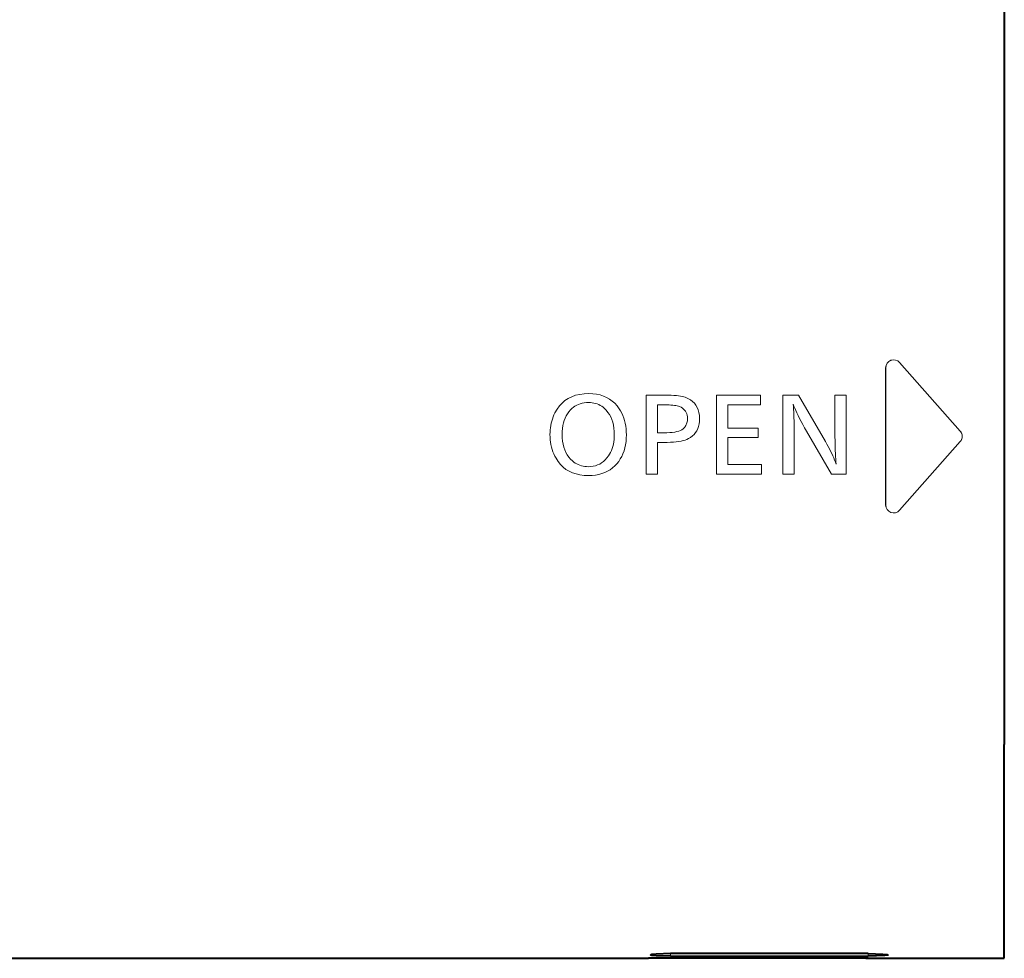
# Model space of a CAD drawing. Extents: x 40 to 818, y 24 to 535.
# Drawn here: x 666 to 679, y 271 to 283 of the extents above; entities that cross this region are included whole.
import ezdxf

# ---------------------------------------------------------------- set-up
doc = ezdxf.new("R2010")
doc.units = 0

msp = doc.modelspace()

# ---------------------------------------------------------------- linework, layer by layer
at = {"color": 7, "lineweight": 40}
for p, q in [((678.535217, 305.598145), (678.535217, 274.007507)), ((678.535217, 271.302856), (678.535217, 274.007507)), ((676.814331, 271.363739), (674.314331, 271.363739)), ((664.798767, 271.302856), (674.035217, 271.302856)), ((674.285217, 271.304535), (674.035217, 271.302856)), ((676.785217, 271.304535), (674.285217, 271.304535)), ((674.314331, 271.329895), (676.814331, 271.329895)), ((676.785217, 271.304535), (677.035217, 271.302856)), ((677.035217, 271.302856), (678.535217, 271.302856))]:
    msp.add_line(p, q, dxfattribs=at)
at = {"color": 7, "lineweight": 13}
for p, q in [((677.210144, 278.840668), (677.210754, 278.841187)), ((677.976746, 277.972198), (677.210144, 278.840668)), ((677.977417, 277.972748), (677.210754, 278.841187)), ((677.034302, 277.037506), (677.034363, 278.774475)), ((677.035156, 278.774506), (677.034363, 278.774475)), ((677.035217, 277.037537), (677.035217, 278.774506)), ((672.907837, 278.290588), (672.941528, 278.327393)), ((672.941528, 278.327393), (672.978882, 278.359314)), ((672.978882, 278.359314), (673.019897, 278.386322)), ((673.019897, 278.386322), (673.064575, 278.408417)), ((673.064575, 278.408417), (673.112915, 278.425598)), ((673.112915, 278.425598), (673.164978, 278.437866)), ((673.164978, 278.437866), (673.220703, 278.445251)), ((673.172852, 278.319672), (673.197327, 278.326324)), ((673.197327, 278.326324), (673.222717, 278.331055)), ((673.220703, 278.445251), (673.28009, 278.447693)), ((673.222717, 278.331055), (673.249146, 278.333923)), ((673.249146, 278.333923), (673.276489, 278.334839)), ((673.299866, 278.334106), (673.276489, 278.334839)), ((673.330383, 278.44577), (673.28009, 278.447693)), ((673.322571, 278.331848), (673.299866, 278.334106)), ((673.344482, 278.328094), (673.322571, 278.331848)), ((673.378113, 278.440002), (673.330383, 278.44577)), ((673.365723, 278.322845), (673.344482, 278.328094)), ((673.423218, 278.430359), (673.378113, 278.440002)), ((673.465698, 278.41687), (673.423218, 278.430359)), ((673.505615, 278.399536), (673.465698, 278.41687)), ((673.542908, 278.378357), (673.505615, 278.399536)), ((673.577576, 278.353271), (673.542908, 278.378357)), ((673.60968, 278.324402), (673.577576, 278.353271)), ((674.007568, 278.429077), (674.205078, 278.429077)), ((674.007629, 278.429077), (674.007629, 277.429077)), ((674.247437, 278.428833), (674.205078, 278.429077)), ((674.286926, 278.427979), (674.247437, 278.428833)), ((674.323608, 278.426605), (674.286926, 278.427979)), ((674.357361, 278.424683), (674.323608, 278.426605)), ((674.388306, 278.42218), (674.357361, 278.424683)), ((674.416321, 278.419159), (674.388306, 278.42218)), ((674.441467, 278.415558), (674.416321, 278.419159)), ((674.463806, 278.411438), (674.441467, 278.415558)), ((674.483215, 278.406738), (674.463806, 278.411438)), ((674.499756, 278.401489), (674.483215, 278.406738)), ((674.534241, 278.38678), (674.499756, 278.401489)), ((674.565002, 278.369324), (674.534241, 278.38678)), ((674.592224, 278.349121), (674.565002, 278.369324)), ((674.615784, 278.326172), (674.592224, 278.349121)), ((674.635742, 278.300476), (674.615784, 278.326172)), ((674.894714, 278.429077), (675.450562, 278.429077)), ((674.894775, 278.429077), (674.894775, 277.429077)), ((675.450562, 278.306641), (675.450562, 278.429077)), ((675.735657, 278.429077), (675.930725, 278.429077)), ((675.735718, 278.429077), (675.735718, 277.429077)), ((676.271667, 277.840851), (675.930725, 278.429077)), ((676.393555, 278.429077), (676.393555, 277.947693)), ((676.393555, 278.429077), (676.535156, 278.429077)), ((676.535217, 277.429077), (676.535217, 278.429077)), ((672.839661, 278.177094), (672.851501, 278.202209)), ((672.851501, 278.202209), (672.877869, 278.24884)), ((672.877869, 278.24884), (672.907837, 278.290588)), ((673.008972, 278.192444), (673.026733, 278.217133)), ((673.026733, 278.217133), (673.04657, 278.240021)), ((673.04657, 278.240021), (673.065186, 278.258057)), ((673.065186, 278.258057), (673.084778, 278.27417)), ((673.084778, 278.27417), (673.105347, 278.288391)), ((673.105347, 278.288391), (673.126892, 278.30072)), ((673.126892, 278.30072), (673.149353, 278.311157)), ((673.149353, 278.311157), (673.172852, 278.319672)), ((673.386169, 278.316101), (673.365723, 278.322845)), ((673.405945, 278.307861), (673.386169, 278.316101)), ((673.424927, 278.298096), (673.405945, 278.307861)), ((673.443176, 278.286835), (673.424927, 278.298096)), ((673.460754, 278.274078), (673.443176, 278.286835)), ((673.477539, 278.259827), (673.460754, 278.274078)), ((673.501282, 278.235962), (673.477539, 278.259827)), ((673.522522, 278.210022), (673.501282, 278.235962)), ((673.54126, 278.181946), (673.522522, 278.210022)), ((673.63916, 278.291626), (673.60968, 278.324402)), ((673.666016, 278.255035), (673.63916, 278.291626)), ((673.683044, 278.227417), (673.666016, 278.255035)), ((673.698242, 278.198639), (673.683044, 278.227417)), ((674.209839, 278.306641), (674.149841, 278.306641)), ((674.149902, 277.951294), (674.149902, 278.306641)), ((674.240112, 278.306396), (674.209839, 278.306641)), ((674.268494, 278.305695), (674.240112, 278.306396)), ((674.294983, 278.304474), (674.268494, 278.305695)), ((674.319641, 278.302795), (674.294983, 278.304474)), ((674.342346, 278.300659), (674.319641, 278.302795)), ((674.36322, 278.298004), (674.342346, 278.300659)), ((674.382141, 278.294891), (674.36322, 278.298004)), ((674.399231, 278.29129), (674.382141, 278.294891)), ((674.414429, 278.287201), (674.399231, 278.29129)), ((674.427734, 278.282654), (674.414429, 278.287201)), ((674.446777, 278.273987), (674.427734, 278.282654)), ((674.463806, 278.263855), (674.446777, 278.273987)), ((674.478882, 278.252258), (674.463806, 278.263855)), ((674.491882, 278.239227), (674.478882, 278.252258)), ((674.50293, 278.224731), (674.491882, 278.239227)), ((674.511963, 278.20874), (674.50293, 278.224731)), ((674.518982, 278.191284), (674.511963, 278.20874)), ((674.652039, 278.272034), (674.635742, 278.300476)), ((674.664734, 278.240845), (674.652039, 278.272034)), ((674.673767, 278.206909), (674.664734, 278.240845)), ((674.67926, 278.170227), (674.673767, 278.206909)), ((675.450562, 278.306641), (675.036987, 278.306641)), ((675.037048, 278.011932), (675.037048, 278.306641)), ((675.874023, 278.290009), (675.865295, 278.315063)), ((675.867737, 278.282227), (675.865295, 278.315063)), ((675.869873, 278.248291), (675.867737, 278.282227)), ((675.871765, 278.213318), (675.869873, 278.248291)), ((675.873413, 278.177246), (675.871765, 278.213318)), ((675.884583, 278.262909), (675.874023, 278.290009)), ((675.896912, 278.233734), (675.884583, 278.262909)), ((675.911133, 278.202484), (675.896912, 278.233734)), ((675.927124, 278.169189), (675.911133, 278.202484)), ((672.804688, 278.071655), (672.811584, 278.098755)), ((672.811584, 278.098755), (672.819702, 278.125366)), ((672.819702, 278.125366), (672.829041, 278.151489)), ((672.829041, 278.151489), (672.839661, 278.177094)), ((672.958862, 278.075562), (672.968262, 278.107513)), ((672.968262, 278.107513), (672.979736, 278.137634)), ((672.979736, 278.137634), (672.993347, 278.165955)), ((672.993347, 278.165955), (673.008972, 278.192444)), ((673.557495, 278.151794), (673.54126, 278.181946)), ((673.571228, 278.119507), (673.557495, 278.151794)), ((673.582458, 278.085144), (673.571228, 278.119507)), ((673.591187, 278.048706), (673.582458, 278.085144)), ((673.71167, 278.168701), (673.698242, 278.198639)), ((673.723267, 278.137573), (673.71167, 278.168701)), ((673.733093, 278.105255), (673.723267, 278.137573)), ((673.74115, 278.071777), (673.733093, 278.105255)), ((674.517334, 278.066406), (674.521179, 278.078308)), ((674.523987, 278.172394), (674.518982, 278.191284)), ((674.521179, 278.078308), (674.52417, 278.090637)), ((674.526978, 278.152008), (674.523987, 278.172394)), ((674.52417, 278.090637), (674.526306, 278.103394)), ((674.526306, 278.103394), (674.527527, 278.116577)), ((674.527954, 278.130188), (674.526978, 278.152008)), ((674.527527, 278.116577), (674.527954, 278.130188)), ((674.675415, 278.063416), (674.679626, 278.096039)), ((674.68103, 278.130768), (674.67926, 278.170227)), ((674.679626, 278.096039), (674.68103, 278.130768)), ((675.874756, 278.140076), (675.873413, 278.177246)), ((675.875916, 278.101837), (675.874756, 278.140076)), ((675.87677, 278.062531), (675.875916, 278.101837)), ((675.945007, 278.13382), (675.927124, 278.169189)), ((675.964661, 278.096375), (675.945007, 278.13382)), ((675.986145, 278.056885), (675.964661, 278.096375)), ((672.789062, 277.928497), (672.789734, 277.95813)), ((672.789734, 277.95813), (672.791565, 277.987274)), ((672.791565, 277.987274), (672.794678, 278.0159)), ((672.794678, 278.0159), (672.799072, 278.044037)), ((672.799072, 278.044037), (672.804688, 278.071655)), ((672.942139, 277.929688), (672.943176, 277.968872)), ((672.943176, 277.968872), (672.94635, 278.006256)), ((672.94635, 278.006256), (672.951538, 278.041809)), ((672.951538, 278.041809), (672.958862, 278.075562)), ((673.597412, 278.010132), (673.591187, 278.048706)), ((673.601196, 277.969452), (673.597412, 278.010132)), ((673.602417, 277.926697), (673.601196, 277.969452)), ((673.747437, 278.037109), (673.74115, 278.071777)), ((673.751892, 278.001282), (673.747437, 278.037109)), ((673.754578, 277.964294), (673.751892, 278.001282)), ((673.755493, 277.926086), (673.754578, 277.964294)), ((674.227844, 277.951294), (674.266846, 277.951904)), ((674.266846, 277.951904), (674.302917, 277.953766)), ((674.302917, 277.953766), (674.335999, 277.956879)), ((674.335999, 277.956879), (674.36615, 277.961182)), ((674.36615, 277.961182), (674.393372, 277.966766)), ((674.393372, 277.966766), (674.417664, 277.973572)), ((674.417664, 277.973572), (674.439026, 277.981598)), ((674.439026, 277.981598), (674.457397, 277.990875)), ((674.457397, 277.990875), (674.472839, 278.001373)), ((674.472839, 278.001373), (674.485352, 278.013123)), ((674.485352, 278.013123), (674.493469, 278.022949)), ((674.493469, 278.022949), (674.500732, 278.033173)), ((674.500732, 278.033173), (674.50708, 278.043823)), ((674.50708, 278.043823), (674.512634, 278.054901)), ((674.512634, 278.054901), (674.517334, 278.066406)), ((674.611938, 277.931519), (674.630249, 277.953735)), ((674.630249, 277.953735), (674.645752, 277.978027)), ((674.645752, 277.978027), (674.658447, 278.004395)), ((674.658447, 278.004395), (674.668335, 278.032837)), ((674.668335, 278.032837), (674.675415, 278.063416)), ((675.036987, 278.011932), (675.421753, 278.011932)), ((675.421753, 277.890076), (675.421753, 278.011932)), ((675.877441, 278.022125), (675.87677, 278.062531)), ((675.877808, 277.980652), (675.877441, 278.022125)), ((675.87793, 277.93811), (675.877808, 277.980652)), ((676.00946, 278.01532), (675.986145, 278.056885)), ((676.034607, 277.97171), (676.00946, 278.01532)), ((676.350891, 277.429077), (676.034607, 277.97171)), ((677.976746, 277.972198), (677.977417, 277.972748)), ((672.789856, 277.895782), (672.789062, 277.928497)), ((672.792114, 277.863708), (672.789856, 277.895782)), ((672.795959, 277.832214), (672.792114, 277.863708)), ((672.80127, 277.801331), (672.795959, 277.832214)), ((672.943481, 277.886261), (672.942139, 277.929688)), ((672.947388, 277.845062), (672.943481, 277.886261)), ((672.953918, 277.806091), (672.947388, 277.845062)), ((673.590515, 277.806824), (673.595703, 277.835236)), ((673.595703, 277.835236), (673.599426, 277.864685)), ((673.599426, 277.864685), (673.601685, 277.895172)), ((673.601685, 277.895172), (673.602417, 277.926697)), ((673.74469, 277.799164), (673.750671, 277.839844)), ((673.750671, 277.839844), (673.754272, 277.882141)), ((673.754272, 277.882141), (673.755493, 277.926086)), ((674.149841, 277.951294), (674.227844, 277.951294)), ((674.230286, 277.828857), (674.149841, 277.828857)), ((674.149902, 277.429077), (674.149902, 277.828857)), ((674.230286, 277.828857), (674.272583, 277.829346)), ((674.272583, 277.829346), (674.312378, 277.830811)), ((674.312378, 277.830811), (674.34967, 277.833221)), ((674.34967, 277.833221), (674.384399, 277.836639)), ((674.384399, 277.836639), (674.416626, 277.841003)), ((674.416626, 277.841003), (674.44635, 277.846375)), ((674.44635, 277.846375), (674.473511, 277.852661)), ((674.473511, 277.852661), (674.49823, 277.859985)), ((674.49823, 277.859985), (674.520386, 277.868225)), ((674.520386, 277.868225), (674.539978, 277.877472)), ((674.539978, 277.877472), (674.566772, 277.893402)), ((674.566772, 277.893402), (674.590759, 277.911438)), ((674.590759, 277.911438), (674.611938, 277.931519)), ((675.421753, 277.890076), (675.036987, 277.890076)), ((675.037048, 277.551544), (675.037048, 277.890076)), ((675.877991, 277.429077), (675.877991, 277.93811)), ((676.289673, 277.809357), (676.271667, 277.840851)), ((676.393677, 277.89978), (676.393555, 277.947693)), ((676.394104, 277.85376), (676.393677, 277.89978)), ((676.394897, 277.809662), (676.394104, 277.85376)), ((677.210144, 276.971344), (677.976746, 277.839844)), ((677.210815, 276.970734), (677.977417, 277.839264)), ((677.976746, 277.839844), (677.977417, 277.839264)), ((672.808167, 277.771088), (672.80127, 277.801331)), ((672.816528, 277.741425), (672.808167, 277.771088)), ((672.826416, 277.712402), (672.816528, 277.741425)), ((672.837891, 277.68399), (672.826416, 277.712402)), ((672.963074, 277.769318), (672.953918, 277.806091)), ((672.974854, 277.734772), (672.963074, 277.769318)), ((672.989258, 277.702454), (672.974854, 277.734772)), ((673.542114, 277.680511), (673.55481, 277.703674)), ((673.55481, 277.703674), (673.565918, 277.727905)), ((673.565918, 277.727905), (673.575623, 277.753174)), ((673.575623, 277.753174), (673.583801, 277.77948)), ((673.583801, 277.77948), (673.590515, 277.806824)), ((673.71228, 277.687012), (673.725464, 277.722778)), ((673.725464, 277.722778), (673.736267, 277.760132)), ((673.736267, 277.760132), (673.74469, 277.799164)), ((676.306763, 277.778473), (676.289673, 277.809357)), ((676.322815, 277.74823), (676.306763, 277.778473)), ((676.337952, 277.718597), (676.322815, 277.74823)), ((676.352112, 277.689606), (676.337952, 277.718597)), ((676.395935, 277.767456), (676.394897, 277.809662)), ((676.397278, 277.727112), (676.395935, 277.767456)), ((676.398926, 277.68869), (676.397278, 277.727112)), ((672.85083, 277.656189), (672.837891, 277.68399)), ((672.865295, 277.628967), (672.85083, 277.656189)), ((672.891785, 277.587463), (672.865295, 277.628967)), ((672.921509, 277.550323), (672.891785, 277.587463)), ((673.006287, 277.672333), (672.989258, 277.702454)), ((673.025879, 277.64447), (673.006287, 277.672333)), ((673.048157, 277.618805), (673.025879, 277.64447)), ((673.072998, 277.595367), (673.048157, 277.618805)), ((673.090332, 277.581543), (673.072998, 277.595367)), ((673.108276, 277.569214), (673.090332, 277.581543)), ((673.442505, 277.571564), (673.465942, 277.589203)), ((673.465942, 277.589203), (673.488037, 277.609558)), ((673.488037, 277.609558), (673.508667, 277.632629)), ((673.508667, 277.632629), (673.527954, 277.658386)), ((673.527954, 277.658386), (673.542114, 277.680511)), ((673.635437, 277.560547), (673.658264, 277.589691)), ((673.658264, 277.589691), (673.67865, 277.620483)), ((673.67865, 277.620483), (673.696655, 277.652954)), ((673.696655, 277.652954), (673.71228, 277.687012)), ((676.365295, 277.661224), (676.352112, 277.689606)), ((676.377563, 277.633453), (676.365295, 277.661224)), ((676.388855, 277.606323), (676.377563, 277.633453)), ((676.39917, 277.579834), (676.388855, 277.606323)), ((676.400879, 277.652161), (676.398926, 277.68869)), ((676.408508, 277.553955), (676.39917, 277.579834)), ((676.403137, 277.617523), (676.400879, 277.652161)), ((676.405701, 277.584778), (676.403137, 277.617523)), ((676.408508, 277.553955), (676.405701, 277.584778)), ((672.954468, 277.517548), (672.921509, 277.550323)), ((672.990662, 277.489136), (672.954468, 277.517548)), ((673.03009, 277.465118), (672.990662, 277.489136)), ((673.072754, 277.445435), (673.03009, 277.465118)), ((673.12677, 277.558319), (673.108276, 277.569214)), ((673.145874, 277.548889), (673.12677, 277.558319)), ((673.165588, 277.540894), (673.145874, 277.548889)), ((673.185852, 277.534363), (673.165588, 277.540894)), ((673.206726, 277.529266), (673.185852, 277.534363)), ((673.22821, 277.525635), (673.206726, 277.529266)), ((673.250244, 277.523468), (673.22821, 277.525635)), ((673.272888, 277.522736), (673.250244, 277.523468)), ((673.272888, 277.522736), (673.304626, 277.524078)), ((673.304626, 277.524078), (673.334961, 277.528168)), ((673.334961, 277.528168), (673.363892, 277.534943)), ((673.363892, 277.534943), (673.391479, 277.544434)), ((673.391479, 277.544434), (673.417664, 277.556641)), ((673.417664, 277.556641), (673.442505, 277.571564)), ((673.482239, 277.447998), (673.51709, 277.464508)), ((673.51709, 277.464508), (673.549866, 277.484009)), ((673.549866, 277.484009), (673.580505, 277.506531)), ((673.580505, 277.506531), (673.609009, 277.532043)), ((673.609009, 277.532043), (673.635437, 277.560547)), ((675.036987, 277.551544), (675.463745, 277.551544)), ((675.463806, 277.429077), (675.463806, 277.551544)), ((673.118652, 277.430145), (673.072754, 277.445435)), ((673.167847, 277.41922), (673.118652, 277.430145)), ((673.220215, 277.412659), (673.167847, 277.41922)), ((673.275879, 277.410492), (673.220215, 277.412659)), ((673.275879, 277.410492), (673.321411, 277.411987)), ((673.321411, 277.411987), (673.364807, 277.416504)), ((673.364807, 277.416504), (673.406067, 277.424011)), ((673.406067, 277.424011), (673.44519, 277.434509)), ((673.44519, 277.434509), (673.482239, 277.447998)), ((674.149841, 277.429077), (674.007568, 277.429077)), ((675.463745, 277.429077), (674.894714, 277.429077)), ((675.87793, 277.429077), (675.735657, 277.429077)), ((676.535156, 277.429077), (676.350891, 277.429077)), ((677.035217, 277.037537), (677.034302, 277.037506)), ((677.210144, 276.971344), (677.210815, 276.970734)), ((674.314331, 271.363739), (674.314331, 271.329895)), ((676.814331, 271.363739), (676.814331, 271.329895))]:
    msp.add_line(p, q, dxfattribs=at)
at = {"color": 7, "lineweight": 40}
for points in [[(674.314331, 271.363739), (674.131531, 271.357422), (674.075378, 271.35022), (674.06781, 271.347961), (674.065613, 271.346802), (674.064758, 271.346039), (674.064331, 271.345093)], [(676.814331, 271.363739), (676.997131, 271.357422), (677.053284, 271.35022), (677.060913, 271.347961), (677.06311, 271.346802), (677.063965, 271.346039), (677.064331, 271.345093)], [(674.314331, 271.329895), (674.131592, 271.334351), (674.075378, 271.340271), (674.06781, 271.342346), (674.065613, 271.343445), (674.064758, 271.344177), (674.064331, 271.345093)], [(677.064331, 271.345093), (677.063843, 271.344025), (677.062927, 271.343323), (677.059753, 271.341919), (677.025391, 271.336517), (676.814331, 271.329895)]]:
    msp.add_lwpolyline(points, dxfattribs=at)
at = {"color": 7, "lineweight": 13}
for centre, radius, start, end in [((677.135193, 278.774475), 0.100811, 41.435582, 179.99883), ((677.135193, 278.774506), 0.099998, 41.434113, 180.001074), ((677.901794, 277.906006), 0.100003, 318.567174, 41.432515), ((677.901794, 277.906006), 0.100857, 318.568643, 41.433744), ((677.135193, 277.037506), 0.100899, 179.995005, 318.569336), ((677.135193, 277.037537), 0.099999, 179.999582, 318.565422)]:
    msp.add_arc(centre, radius, start, end, dxfattribs=at)

doc.saveas('drawing.dxf')
